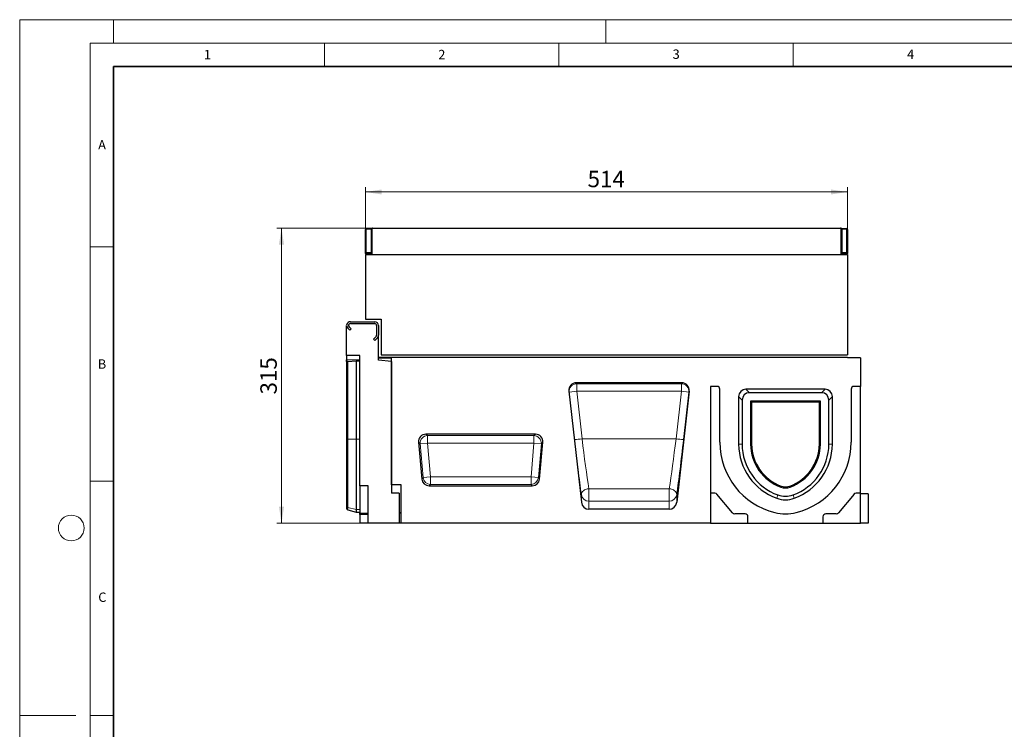
# Model space of a CAD drawing. Units: millimetres. Extents: x 0 to 420, y 0 to 297.
# Drawn here: x 0 to 210, y 146 to 297 of the extents above; entities that cross this region are included whole.
import ezdxf

# ---------------------------------------------------------------- set-up
doc = ezdxf.new("R2010")
doc.units = ezdxf.units.MM
doc.styles.add('SLDTEXTSTYLE0', font='TXT', dxfattribs={"width": 0.605})
doc.dimstyles.new('SLDDIMSTYLE0', dxfattribs={"dimtxt": 3.5, "dimasz": 3.5, "dimexe": 0, "dimexo": 0.0625, "dimgap": 0.875, "dimtad": 1, "dimlfac": 5, "dimrnd": 1e-09, "dimzin": 12, "dimdsep": 46, "dimtxsty": 'SLDTEXTSTYLE0', "dimsah": 1, "dimcen": 0.09, "dimadec": 0, "dimazin": 3, "dimtfac": 1, "dimtdec": 3, "dimtofl": 0, "dimtmove": 0, "dimatfit": 3, "dimfxl": 1, "dimfrac": 2, "dimtolj": 1, "dimtzin": 12, "dimarcsym": 0})
doc.dimstyles.new('SLDDIMSTYLE1', dxfattribs={"dimtxt": 3.5, "dimasz": 3.5, "dimexe": 0, "dimexo": 0.0625, "dimgap": 0.875, "dimtad": 1, "dimdec": 0, "dimlfac": 5, "dimrnd": 1e-09, "dimzin": 12, "dimdsep": 46, "dimtxsty": 'SLDTEXTSTYLE0', "dimsah": 1, "dimcen": 0.09, "dimadec": 0, "dimazin": 3, "dimtfac": 1, "dimtdec": 3, "dimtofl": 0, "dimtmove": 0, "dimatfit": 3, "dimfxl": 1, "dimfrac": 2, "dimtolj": 1, "dimtzin": 12, "dimarcsym": 0})

# ---------------------------------------------------------------- blocks, each defined once
blk = doc.blocks.new('_D_2')
at = {"color": 7, "linetype": 'Continuous', "lineweight": 0}
for p, q in [((75.13, 252.5), (54.84, 252.5)), ((55.84, 189.52), (55.84, 252.5)), ((79.23, 189.52), (54.84, 189.52))]:
    blk.add_line(p, q, dxfattribs=at)
at = {"color": 7, "linetype": 'Continuous', "lineweight": 18}
for points in [[(55.84, 252.5), (55.3, 249), (56.38, 249)], [(55.84, 189.52), (56.38, 193.02), (55.3, 193.02)]]:
    blk.add_solid(points, dxfattribs=at)
at = {"color": 7, "linetype": 'Continuous', "lineweight": 18, "insert": (51.33, 217), "char_height": 3.5, "attachment_point": 1, "rotation": 90, "style": 'SLDTEXTSTYLE0'}
blk.add_mtext('315', dxfattribs=at)
blk = doc.blocks.new('_D_3')
at = {"color": 7, "linetype": 'Continuous', "lineweight": 0}
for p, q in [((73.73, 247), (73.73, 261.22)), ((176.53, 247), (176.53, 261.22)), ((73.73, 260.22), (176.53, 260.22))]:
    blk.add_line(p, q, dxfattribs=at)
at = {"color": 7, "linetype": 'Continuous', "lineweight": 18}
for points in [[(73.73, 260.22), (77.23, 259.69), (77.23, 260.76)], [(176.53, 260.22), (173.03, 260.76), (173.03, 259.69)]]:
    blk.add_solid(points, dxfattribs=at)
at = {"color": 7, "linetype": 'Continuous', "lineweight": 18, "insert": (121.12, 264.74), "char_height": 3.5, "attachment_point": 1, "style": 'SLDTEXTSTYLE0'}
blk.add_mtext('514', dxfattribs=at)

msp = doc.modelspace()

# ---------------------------------------------------------------- linework, layer by layer
at = {"color": 7, "linetype": 'Continuous', "lineweight": 18}
for p, q in [((0, 0), (0, 297)), ((0, 297), (420, 297)), ((20, 292), (20, 297)), ((125, 292), (125, 297)), ((15, 292), (415, 292)), ((15, 292), (15, 5)), ((65, 292), (65, 287)), ((115, 292), (115, 287)), ((165, 292), (165, 287)), ((15, 248.5), (20, 248.5)), ((15, 198.5), (20, 198.5)), ((12, 148.5), (0, 148.5)), ((15, 148.5), (20, 148.5))]:
    msp.add_line(p, q, dxfattribs=at)
at = {"color": 7, "linetype": 'Continuous', "lineweight": 35}
for p, q in [((20, 287), (20, 10)), ((410, 287), (20, 287))]:
    msp.add_line(p, q, dxfattribs=at)
at = {"color": 7, "linetype": 'Continuous', "lineweight": 25}
for p, q in [((73.73, 247.3848), (73.73, 252.2083)), ((73.9126, 252.4075), (74.93, 252.4966)), ((74.93, 252.4966), (74.9303, 252.4965)), ((74.93, 252.3043), (74.93, 247.3028)), ((74.9303, 252.4965), (75.0818, 252.4559)), ((75.13, 252.3966), (75.13, 246.8966)), ((75.23, 252.4966), (175.03, 252.4966)), ((175.13, 252.3966), (175.13, 246.8966)), ((175.1783, 252.4559), (175.3298, 252.4965)), ((175.3298, 252.4965), (175.33, 252.4966)), ((175.33, 252.4966), (176.3475, 252.4075)), ((175.33, 252.3043), (175.33, 247.3028)), ((176.53, 252.2083), (176.53, 247.3848)), ((73.73, 247.0966), (73.73, 247.3848)), ((73.73, 246.8966), (176.53, 246.8966)), ((73.73, 246.8966), (73.73, 233.0966)), ((74.93, 247.0966), (73.907, 247.0966)), ((74.93, 247.0966), (73.9126, 247.1856)), ((74.9303, 247.0966), (74.93, 247.0966)), ((75.0818, 247.1372), (74.9303, 247.0966)), ((175.3298, 247.0966), (175.1783, 247.1372)), ((175.33, 247.0966), (175.3298, 247.0966)), ((176.3475, 247.1856), (175.33, 247.0966)), ((176.353, 247.0966), (175.33, 247.0966)), ((176.53, 247.3848), (176.53, 247.0966)), ((176.53, 246.8966), (176.53, 225.4966)), ((69.73, 225.3458), (69.73, 231.7154)), ((69.9643, 231.1497), (70.3987, 230.7154)), ((70.6815, 230.9983), (70.2472, 231.4326)), ((70.53, 232.5154), (75.73, 232.5154)), ((70.53, 232.1154), (75.73, 232.1154)), ((73.73, 233.0966), (77.13, 233.0966)), ((76.13, 231.7154), (76.13, 229.6468)), ((76.53, 231.7154), (76.53, 229.6468)), ((77.13, 233.0966), (77.13, 225.4966)), ((70.3987, 230.7154), (70.6815, 230.9983)), ((76.0129, 229.3639), (75.4472, 228.7983)), ((75.73, 228.5154), (76.2957, 229.0811)), ((76.53, 224.3154), (76.53, 229.6468)), ((75.4472, 228.7983), (75.73, 228.5154)), ((72.53, 225.3458), (69.73, 225.3458)), ((69.73, 225.3458), (69.73, 224.4241)), ((72.53, 197.5154), (72.53, 225.3458)), ((76.53, 224.7674), (76.53, 224.8966)), ((176.53, 224.8966), (76.53, 224.8966)), ((79.33, 224.7674), (76.53, 224.7674)), ((77.13, 225.4966), (176.53, 225.4966)), ((79.33, 197.7454), (79.33, 224.7674)), ((176.53, 224.8141), (176.53, 224.8966)), ((179.33, 224.8141), (176.53, 224.8141)), ((179.33, 224.8141), (179.33, 218.7154)), ((69.73, 224.036), (69.73, 224.4241)), ((69.73, 224.036), (69.73, 223.9804)), ((69.73, 223.9804), (69.73, 207.4647)), ((70.0166, 224.0547), (71.73, 224.1691)), ((71.73, 224.1691), (71.73, 207.4647)), ((71.73, 224.1691), (72.53, 224.1691)), ((79.33, 224.0625), (76.53, 224.3154)), ((79.33, 224.0625), (79.33, 195.9154)), ((141.1942, 219.5154), (118.7299, 219.5154)), ((148.73, 218.7154), (147.33, 218.7154)), ((147.33, 218.7154), (147.33, 195.9154)), ((179.33, 218.7154), (177.93, 218.7154)), ((179.33, 195.9154), (179.33, 218.7154)), ((117.1484, 217.729), (119.7984, 193.9818)), ((142.7756, 217.729), (140.1257, 193.9818)), ((149.33, 206.7914), (149.33, 218.1154)), ((153.33, 216.5629), (153.33, 206.3654)), ((171.7775, 218.1154), (154.8825, 218.1154)), ((171.0296, 217.3674), (155.6305, 217.3674)), ((173.33, 206.3654), (173.33, 216.5629)), ((177.33, 218.1154), (177.33, 206.7914)), ((154.078, 215.815), (154.078, 206.3685)), ((156.1029, 215.3426), (155.878, 215.5674)), ((155.878, 215.5674), (155.878, 206.3764)), ((170.782, 215.5674), (155.878, 215.5674)), ((156.1029, 215.3426), (156.1029, 206.3774)), ((170.5572, 215.3426), (156.1029, 215.3426)), ((170.5572, 215.3426), (170.782, 215.5674)), ((170.5572, 206.3774), (170.5572, 215.3426)), ((170.782, 206.3764), (170.782, 215.5674)), ((172.582, 206.3685), (172.582, 215.815)), ((110.0105, 208.5154), (86.6496, 208.5154)), ((69.73, 207.4647), (69.73, 193.1768)), ((71.73, 207.4647), (71.73, 192.4656)), ((85.0799, 206.8024), (85.7666, 198.9538)), ((110.8935, 198.9538), (111.5802, 206.8024)), ((74.33, 197.5154), (72.53, 197.5154)), ((72.53, 197.5154), (72.53, 191.6326)), ((74.33, 189.5154), (74.33, 197.5154)), ((81.33, 197.7454), (79.33, 197.7454)), ((81.33, 189.5154), (81.33, 197.7454)), ((87.3363, 197.5154), (109.3238, 197.5154)), ((80.93, 195.9154), (79.33, 195.9154)), ((80.93, 195.9154), (80.93, 189.5154)), ((148.2582, 195.9154), (147.33, 195.9154)), ((147.33, 195.9154), (147.33, 189.5154)), ((152.0502, 191.7297), (148.7178, 195.7011)), ((177.9422, 195.7011), (174.6099, 191.7297)), ((179.33, 195.9154), (178.4018, 195.9154)), ((179.33, 189.5154), (179.33, 195.9154)), ((180.93, 195.8154), (179.33, 195.8154)), ((180.93, 195.8154), (180.93, 189.5154)), ((69.73, 193.1768), (69.73, 192.6719)), ((70.0166, 192.3738), (71.73, 191.9147)), ((71.73, 192.4656), (71.73, 191.9147)), ((71.73, 191.9147), (72.53, 191.9147)), ((72.53, 191.5154), (72.53, 191.6326)), ((74.33, 191.5154), (72.53, 191.5154)), ((72.53, 191.3983), (72.53, 191.5154)), ((72.53, 191.3983), (72.53, 189.5154)), ((81.33, 191.6894), (80.93, 191.6894)), ((138.5362, 192.5154), (121.3878, 192.5154)), ((154.73, 191.5154), (152.5098, 191.5154)), ((174.1502, 191.5154), (171.93, 191.5154)), ((74.33, 189.5154), (72.53, 189.5154)), ((80.93, 189.5154), (74.33, 189.5154)), ((81.33, 189.5154), (80.93, 189.5154)), ((147.33, 189.5154), (81.33, 189.5154)), ((147.33, 189.5154), (155.33, 189.5154)), ((155.33, 189.5154), (155.33, 190.9154)), ((155.33, 189.5154), (171.33, 189.5154)), ((171.33, 190.9154), (171.33, 189.5154)), ((171.33, 189.5154), (179.33, 189.5154)), ((180.93, 189.5154), (179.33, 189.5154))]:
    msp.add_line(p, q, dxfattribs=at)
at = {"color": 8, "linetype": 'Continuous', "lineweight": 18}
for p, q in [((74.93, 252.3043), (73.9126, 252.2153)), ((73.9126, 252.2153), (73.9126, 247.3918)), ((75.0818, 252.2695), (74.9303, 252.3101)), ((75.0818, 247.3372), (75.0818, 252.2695)), ((175.13, 252.3966), (75.13, 252.3966)), ((175.3298, 252.3101), (175.1783, 252.2695)), ((175.1783, 252.2695), (175.1783, 247.3372)), ((176.3475, 252.2153), (175.33, 252.3043)), ((176.3475, 247.3918), (176.3475, 252.2153)), ((73.9126, 247.3918), (74.93, 247.3028)), ((74.9303, 247.2966), (75.0818, 247.3372)), ((175.1783, 247.3372), (175.3298, 247.2966)), ((175.33, 247.3028), (176.3475, 247.3918)), ((69.73, 224.4241), (72.53, 224.4241)), ((69.8691, 224.036), (69.73, 224.036)), ((70.0166, 224.0547), (70.0166, 207.4647)), ((118.7299, 219.5154), (118.8038, 219.2874)), ((118.8038, 219.2874), (141.1202, 219.2874)), ((118.8038, 219.2874), (118.8038, 217.7029)), ((141.1202, 219.2874), (141.1942, 219.5154)), ((141.1202, 217.7029), (141.1202, 219.2874)), ((117.2144, 217.5256), (117.1484, 217.729)), ((117.2144, 217.5256), (118.8038, 217.7029)), ((118.3473, 207.3738), (117.2144, 217.5256)), ((118.8038, 217.7029), (119.9367, 207.5511)), ((141.1202, 217.7029), (118.8038, 217.7029)), ((139.9874, 207.5511), (141.1202, 217.7029)), ((141.1202, 217.7029), (142.7096, 217.5256)), ((142.7096, 217.5256), (141.5768, 207.3738)), ((142.7756, 217.729), (142.7096, 217.5256)), ((154.078, 215.815), (153.33, 216.5629)), ((154.8825, 218.1154), (155.6305, 217.3674)), ((171.0296, 217.3674), (171.7775, 218.1154)), ((173.33, 216.5629), (172.582, 215.815)), ((86.6496, 208.5154), (86.9724, 208.2196)), ((86.9724, 208.2196), (109.6876, 208.2196)), ((86.9724, 206.6439), (86.9724, 208.2196)), ((109.6876, 208.2196), (110.0105, 208.5154)), ((109.6876, 208.2196), (109.6876, 206.6439)), ((70.0166, 207.4647), (70.0166, 192.8968)), ((71.73, 207.4647), (70.0166, 207.4647)), ((71.73, 207.4647), (72.53, 207.4647)), ((85.4028, 206.5065), (85.0799, 206.8024)), ((86.9724, 206.6439), (85.4028, 206.5065)), ((86.0377, 199.2496), (85.4028, 206.5065)), ((109.6876, 206.6439), (86.9724, 206.6439)), ((86.9724, 206.6439), (87.6073, 199.387)), ((109.0527, 199.387), (109.6876, 206.6439)), ((111.2573, 206.5065), (109.6876, 206.6439)), ((111.2573, 206.5065), (110.6224, 199.2496)), ((111.5802, 206.8024), (111.2573, 206.5065)), ((118.3473, 207.3738), (119.9367, 207.5511)), ((119.9367, 207.5318), (119.9367, 207.5511)), ((119.9367, 207.5511), (139.9874, 207.5511)), ((139.9874, 207.5318), (119.9367, 207.5318)), ((139.9874, 207.5511), (141.5768, 207.3738)), ((139.9874, 207.5511), (139.9874, 207.5318)), ((154.078, 206.3685), (153.33, 206.3654)), ((156.1029, 206.3774), (155.878, 206.3764)), ((170.5572, 206.3774), (170.782, 206.3764)), ((172.582, 206.3685), (173.33, 206.3654)), ((85.7666, 198.9538), (86.0377, 199.2496)), ((87.6073, 199.387), (86.0377, 199.2496)), ((87.6073, 197.8113), (87.3363, 197.5154)), ((87.6073, 199.387), (109.0527, 199.387)), ((87.6073, 199.387), (87.6073, 197.8113)), ((109.0527, 197.8113), (87.6073, 197.8113)), ((109.0527, 197.8113), (109.0527, 199.387)), ((110.6224, 199.2496), (109.0527, 199.387)), ((109.3238, 197.5154), (109.0527, 197.8113)), ((110.6224, 199.2496), (110.8935, 198.9538)), ((162.4057, 197.4519), (162.3285, 197.2406)), ((164.2543, 197.4519), (164.3315, 197.2406)), ((119.7984, 193.9818), (119.7984, 195.6056)), ((121.3878, 196.8843), (138.5362, 196.8843)), ((121.3878, 194.2375), (121.3878, 196.8843)), ((138.5362, 196.8843), (138.5362, 194.2375)), ((140.1257, 195.6056), (140.1257, 193.9818)), ((161.7107, 195.55), (161.454, 194.8474)), ((164.9493, 195.55), (165.206, 194.8474)), ((121.3878, 194.2375), (121.3878, 192.5154)), ((138.5362, 194.2375), (121.3878, 194.2375)), ((138.5362, 192.5154), (138.5362, 194.2375)), ((71.73, 192.4656), (70.0166, 192.8968)), ((70.0166, 192.8968), (70.0166, 192.3738)), ((71.73, 192.4656), (72.53, 192.4656)), ((72.53, 191.6326), (74.33, 191.6326)), ((74.33, 191.3983), (72.53, 191.3983)), ((80.93, 191.8323), (81.33, 191.8323))]:
    msp.add_line(p, q, dxfattribs=at)
at = {"color": 7, "linetype": 'Continuous', "lineweight": 25, "flags": 128}
for points in [[(75.0818, 252.4559), (75.1126, 252.4449), (75.1365, 252.432)], [(175.1783, 252.4559), (175.1475, 252.4449), (175.1235, 252.432)], [(75.13, 247.1572), (75.1126, 247.1482), (75.0818, 247.1372)], [(175.13, 247.1572), (175.1475, 247.1482), (175.1783, 247.1372)]]:
    msp.add_lwpolyline(points, dxfattribs=at)
at = {"color": 8, "linetype": 'Continuous', "lineweight": 18, "flags": 128}
for points in [[(75.13, 252.2688), (75.1126, 252.2691), (75.0818, 252.2695)], [(175.1783, 252.2695), (175.1475, 252.2691), (175.13, 252.2688)], [(75.13, 247.3365), (75.1126, 247.3368), (75.0818, 247.3372)], [(175.1783, 247.3372), (175.1475, 247.3368), (175.13, 247.3365)], [(70.0166, 207.4647), (69.9653, 207.4647), (69.9168, 207.4647), (69.872, 207.4647), (69.8318, 207.4647), (69.7969, 207.4647), (69.768, 207.4647), (69.7456, 207.4647), (69.73, 207.4647)], [(119.7984, 195.6056), (119.8135, 195.8299), (119.8934, 196.0522), (120.0348, 196.2635), (120.2318, 196.455), (120.4765, 196.6188), (120.7586, 196.7483), (121.0666, 196.838), (121.3878, 196.8843)], [(138.5362, 196.8843), (138.8575, 196.838), (139.1655, 196.7483), (139.4476, 196.6188), (139.6922, 196.455), (139.8893, 196.2635), (140.0307, 196.0522), (140.1105, 195.8299), (140.1257, 195.6056)]]:
    msp.add_lwpolyline(points, dxfattribs=at)
at = {"color": 7, "linetype": 'Continuous', "lineweight": 18}
msp.add_circle((11, 188.5), 2.75, dxfattribs=at)
at = {"color": 7, "linetype": 'Continuous', "lineweight": 25}
for centre, radius, start, end in [((73.93, 252.2083), 0.2, 95, 180), ((75.23, 252.3966), 0.1, 90, 180), ((175.03, 252.3966), 0.1, 0, 90), ((176.33, 252.2083), 0.2, 0, 85), ((73.93, 247.3848), 0.2, 180, 265), ((176.33, 247.3848), 0.2, 275, 0), ((70.53, 231.7154), 0.8, 90, 225), ((70.53, 231.7154), 0.8, 180, 225), ((70.53, 231.7154), 0.4, 90, 225), ((75.73, 231.7154), 0.8, 0, 90), ((75.73, 231.7154), 0.4, 0, 90), ((75.73, 229.6468), 0.4, 315, 0), ((75.73, 229.6468), 0.8, 315, 0), ((148.73, 218.1154), 0.6, 0, 90), ((177.93, 218.1154), 0.6, 90, 180), ((164.786, 206.7914), 15.456, 180, 255.925254), ((165.6996, 206.466), 12.37, 180.466046, 249.927025), ((165.6996, 206.466), 11.622, 180.480809, 249.927025), ((165.6996, 206.466), 9.822, 180.523014, 249.926971), ((165.6996, 206.466), 9.5972, 180.529106, 249.926963), ((160.9604, 206.466), 9.5972, 290.072992, 359.470894), ((160.9604, 206.466), 9.822, 290.072992, 359.476986), ((160.9604, 206.466), 11.622, 290.072992, 359.519191), ((160.9604, 206.466), 12.37, 290.072975, 359.533954), ((161.874, 206.7914), 15.456, 284.074746, 0), ((163.33, 199.9814), 2.6932, 249.927316, 290.072522), ((148.2582, 195.3154), 0.6, 40, 90), ((163.33, 199.9814), 4.718, 249.927316, 290.072724), ((163.33, 199.9814), 2.918, 249.927316, 290.072558), ((178.4018, 195.3154), 0.6, 90, 140), ((163.33, 199.9814), 5.466, 249.927276, 290.072724), ((70.1202, 192.7602), 0.4, 192.753469, 255), ((152.5098, 192.1154), 0.6, 220, 270), ((154.73, 190.9154), 0.6, 0, 90), ((163.33, 200.9927), 9.4773, 255.938074, 284.061926), ((171.93, 190.9154), 0.6, 90, 180), ((174.1502, 192.1154), 0.6, 270, 320)]:
    msp.add_arc(centre, radius, start, end, dxfattribs=at)
at = {"color": 8, "linetype": 'Continuous', "lineweight": 18}
for centre, radius, start, end in [((73.8696, 250.9437), 1.2723, 88.063768, 96.298471), ((74.4816, 252.3114), 0.5771, 170.410365, 189.589635), ((74.8825, 252.3627), 0.22, 334.928026, 25.071974), ((175.3775, 252.3627), 0.22, 154.928026, 205.071974), ((175.7784, 252.3114), 0.5771, 350.410365, 9.589635), ((176.3904, 250.9437), 1.2723, 83.701529, 91.936232), ((73.8696, 246.1202), 1.2723, 88.063768, 96.298471), ((74.4956, 247.2887), 0.5921, 169.971994, 190.028006), ((74.877, 247.2372), 0.2278, 333.97589, 26.02411), ((175.383, 247.2372), 0.2278, 153.97589, 206.02411), ((176.3904, 246.1202), 1.2723, 83.701529, 91.936232), ((175.7644, 247.2887), 0.5921, 349.971994, 10.028006), ((118.8074, 217.6863), 1.6011, 90.126766, 185.761909), ((141.1167, 217.6863), 1.6011, 354.238091, 89.873234), ((87.0359, 206.5857), 1.6351, 92.22558, 182.77442), ((109.6241, 206.5857), 1.6351, 357.22558, 87.77442), ((115.6113, 242.9533), 35.6846, 274.397263, 276.962082), ((144.3128, 242.9533), 35.6846, 263.037918, 265.602737), ((87.6585, 199.4428), 1.6324, 186.797343, 268.202657), ((109.0015, 199.4428), 1.6324, 271.797343, 353.202657), ((121.3651, 195.8185), 1.5811, 187.736113, 270.822798), ((138.5589, 195.8185), 1.5811, 269.177202, 352.263887), ((70.105, 193.2739), 0.3873, 194.527607, 256.816592)]:
    msp.add_arc(centre, radius, start, end, dxfattribs=at)
at = {"color": 7, "linetype": 'Continuous', "lineweight": 25}
for centre, major_axis, ratio, start_param, end_param in [((75.4949, 252.3452), (0.5646, 0.0468), 0.35300064, 3.08361362, 3.11234914), ((74.9123, 252.2942), (0.0177, 0.2023), 0.08148924, 4.79773535, 6.26881754), ((175.3477, 252.2942), (-0.0177, 0.2023), 0.08148924, 0.01436776, 1.48544996), ((174.7652, 252.3452), (0.5646, -0.0468), 0.35300064, 0.02924351, 0.05797903), ((75.4949, 247.2479), (0.5644, -0.0626), 0.35152067, 3.18057673, 3.21131373), ((74.9123, 247.2989), (-0.0177, 0.2023), 0.08716595, 3.15696115, 4.69332505), ((175.3477, 247.2989), (0.0177, 0.2023), 0.08716595, 1.58986026, 3.12622415), ((174.7652, 247.2479), (0.5644, 0.0626), 0.35152067, 6.21346423, 6.24420123), ((70.1202, 223.9583), (0.4, 0), 0.249328, 1.83259571, 2.91900263), ((118.74, 217.8997), (0.499, -1.5385), 0.98926071, 2.83110865, 4.50774307), ((141.184, 217.8997), (-0.499, -1.5385), 0.98926071, 1.77544223, 3.45207665), ((154.979, 216.4664), (1.1996, -1.1996), 0.94309037, 2.38547432, 3.89771098), ((155.727, 215.7185), (1.1996, -1.1996), 0.94309037, 2.38547432, 3.89771098), ((170.9331, 215.7185), (-1.1996, -1.1996), 0.94309037, 2.38547432, 3.89771098), ((171.681, 216.4664), (-1.1996, -1.1996), 0.94309037, 2.38547432, 3.89771098), ((86.7031, 206.8907), (1.2192, -1.1172), 0.96758716, 2.32899408, 3.95419122), ((109.957, 206.8907), (-1.2192, -1.1172), 0.96758716, 2.32899408, 3.95419122), ((87.3811, 199.1401), (1.1114, 1.2129), 0.97257247, 2.41366161, 3.8695237), ((109.2789, 199.1401), (-1.1114, 1.2129), 0.97257247, 2.41366161, 3.8695237), ((121.3878, 194.1719), (0, -1.6564), 0.96592583, 4.82740618, 6.28318531), ((138.5362, 194.1719), (0, -1.6564), 0.96592583, 0, 1.45577913)]:
    msp.add_ellipse(centre, major_axis=major_axis, ratio=ratio, start_param=start_param, end_param=end_param, dxfattribs=at)
at = {"color": 8, "linetype": 'Continuous', "lineweight": 18}
for centre, major_axis, ratio, start_param, end_param in [((73.93, 246.1802), (-0.0175, 1.0053), 0.01717595, 6.28138153, 6.70686773), ((176.33, 246.1802), (0.0175, 1.0053), 0.01717595, 5.85950288, 6.28498908), ((118.8722, 207.1712), (-1.8766, 16.8023), 0.02953253, 1.55544213, 2.32668193), ((120.4617, 207.3486), (-1.877, 15.2023), 0.03255185, 1.5547215, 2.32596129), ((139.4624, 207.3486), (1.877, 15.2023), 0.03255185, 3.95722402, 4.72846381), ((141.0518, 207.1712), (1.8766, 16.8023), 0.02953253, 3.95650338, 4.72774317)]:
    msp.add_ellipse(centre, major_axis=major_axis, ratio=ratio, start_param=start_param, end_param=end_param, dxfattribs=at)
at = {"color": 7, "linetype": 'Continuous', "lineweight": 25}
for points, knots in [([(73.73, 247.0966), (73.7359, 247.0966), (73.7464, 247.0966), (73.8009, 247.0966), (73.8512, 247.0966), (73.8834, 247.0966), (73.902, 247.0966), (73.907, 247.0966)], [0, 0, 0, 0, 0.40757984, 0.72378772, 0.86151747, 0.96291163, 1, 1, 1, 1]), ([(176.353, 247.0966), (176.366, 247.0966), (176.3997, 247.0966), (176.4542, 247.0966), (176.5065, 247.0966), (176.5288, 247.0966), (176.5299, 247.0966), (176.53, 247.0966)], [0, 0, 0, 0, 0.09927729, 0.25641537, 0.57853983, 0.93657768, 1, 1, 1, 1])]:
    msp.add_open_spline(points, degree=3, knots=knots, dxfattribs=at)

# ---------------------------------------------------------------- texts
at = {"color": 7, "linetype": 'Continuous', "lineweight": 18, "char_height": 2, "attachment_point": 2, "style": 'SLDTEXTSTYLE0'}
for s, insert in [('1', (40.051, 290.553)), ('2', (90.0332, 290.5567)), ('3', (140.0166, 290.6379)), ('4', (190.03, 290.6343)), ('A', (17.561, 271.2966)), ('B', (17.5517, 224.4926)), ('C', (17.6275, 174.7262))]:
    msp.add_mtext(s, dxfattribs=dict(at, insert=insert))

# ---------------------------------------------------------------- dimensions: what is measured, and where the dimension line sits
at = {"color": 7, "linetype": 'Continuous', "lineweight": 18}
dim = msp.add_linear_dim(base=(176.53, 260.2238), p1=(73.73, 246.8966), p2=(176.53, 246.8966), dimstyle='SLDDIMSTYLE0', dxfattribs=at)
dim.commit()
dim.dimension.update_dxf_attribs({"geometry": '_D_3', "text_midpoint": (125.13, 260.2238), "dimtype": 160})
dim = msp.add_linear_dim(base=(55.8401, 252.4966), p1=(79.33, 189.5154), p2=(75.23, 252.4966), angle=90, dimstyle='SLDDIMSTYLE1', dxfattribs=at)
dim.commit()
dim.dimension.update_dxf_attribs({"geometry": '_D_2', "text_midpoint": (55.8401, 221.006), "dimtype": 160})

doc.saveas('drawing.dxf')
